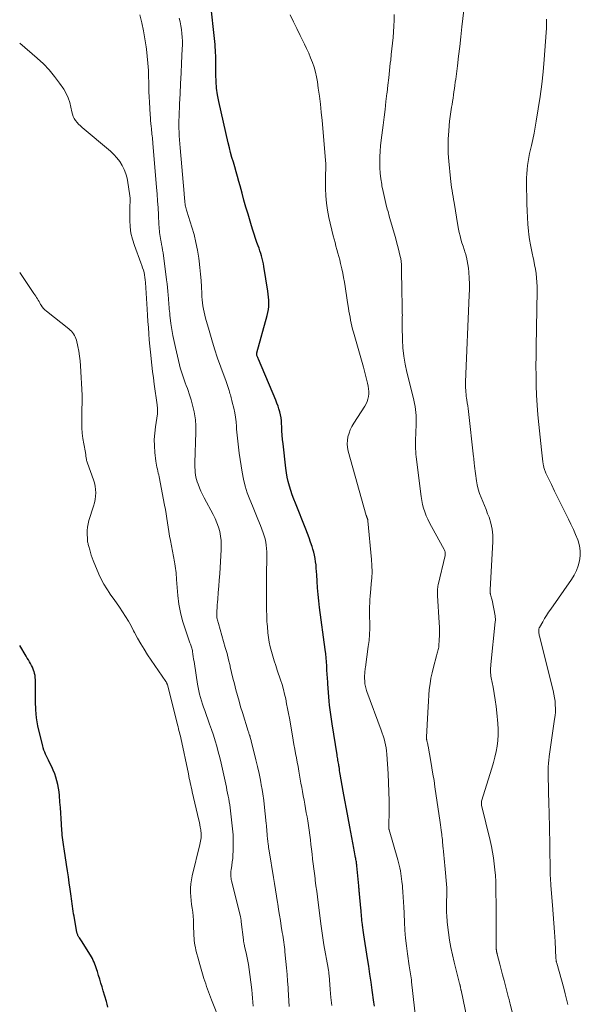
# Model space of a CAD drawing. Units: feet. Extents: x 1980000 to 1985031, y 585000 to 590000.
# Drawn here: x 1980000 to 1980116, y 586019 to 586224 of the extents above; entities that cross this region are included whole.
import ezdxf

# ---------------------------------------------------------------- set-up
doc = ezdxf.new("R2010")
doc.units = ezdxf.units.FT
doc.header["$LTSCALE"] = 100
doc.header["$MEASUREMENT"] = 0
doc.layers.add('CONTOUR INDEX', color=32, linetype='Continuous', lineweight=25)
doc.layers.add('CONTOUR INTERMEDIATE', color=40, linetype='Continuous', lineweight=15)

msp = doc.modelspace()

# ---------------------------------------------------------------- linework, layer by layer
at = {"layer": 'CONTOUR INDEX', "flags": 128}
for points, elevation in [([(1980073.64, 586018.92), (1980073.58, 586019.34), (1980073.52, 586019.76), (1980073.17, 586022.22), (1980072.94, 586023.87), (1980072.7, 586025.52), (1980072.45, 586027.17), (1980072.2, 586028.82), (1980071.45, 586033.72), (1980071.38, 586034.21), (1980071.3, 586034.71), (1980071.24, 586035.21), (1980071.17, 586035.71), (1980071.15, 586035.88), (1980071.1, 586036.3), (1980071.05, 586036.71), (1980071.01, 586037.13), (1980070.97, 586037.54), (1980070.93, 586037.96), (1980070.9, 586038.37), (1980070.86, 586038.79), (1980070.82, 586039.21), (1980070.54, 586042.21), (1980070.52, 586042.42), (1980070.5, 586042.63), (1980070.48, 586042.84), (1980070.46, 586043.05), (1980070.44, 586043.26), (1980070.42, 586043.47), (1980070.4, 586043.67), (1980070.38, 586043.88), (1980070, 586048.02), (1980069.97, 586048.24), (1980069.95, 586048.45), (1980069.92, 586048.67), (1980069.89, 586048.89), (1980069.85, 586049.1), (1980069.81, 586049.32), (1980069.77, 586049.53), (1980069.73, 586049.74), (1980069.65, 586050.11), (1980069.57, 586050.51), (1980069.49, 586050.91), (1980069.42, 586051.3), (1980069.34, 586051.7), (1980068.51, 586056.13), (1980068.17, 586057.98), (1980067.83, 586059.84), (1980067.49, 586061.7), (1980067.17, 586063.56), (1980066.55, 586067.06), (1980066.49, 586067.44), (1980066.42, 586067.82), (1980066.36, 586068.21), (1980066.3, 586068.59), (1980066.27, 586068.78), (1980066.22, 586069.07), (1980066.17, 586069.36), (1980066.13, 586069.65), (1980066.08, 586069.94), (1980066.03, 586070.23), (1980065.99, 586070.52), (1980065.94, 586070.81), (1980065.89, 586071.1), (1980064.86, 586077.5), (1980064.78, 586077.99), (1980064.71, 586078.48), (1980064.64, 586078.97), (1980064.57, 586079.46), (1980064.51, 586079.95), (1980064.45, 586080.44), (1980064.4, 586080.93), (1980064.34, 586081.42), (1980064.25, 586082.23), (1980064.16, 586083.12), (1980064.08, 586084.02), (1980064.02, 586084.92), (1980063.96, 586085.81), (1980063.94, 586086.14), (1980063.89, 586086.99), (1980063.84, 586087.84), (1980063.79, 586088.69), (1980063.75, 586089.54), (1980063.69, 586090.39), (1980063.63, 586091.23), (1980063.54, 586092.08), (1980063.44, 586092.92), (1980062.27, 586101.69), (1980062.1, 586103.05), (1980061.96, 586104.4), (1980061.85, 586105.76), (1980061.76, 586107.12), (1980061.68, 586108.49), (1980061.63, 586109.16), (1980061.58, 586109.84), (1980061.52, 586110.51), (1980061.44, 586111.19), (1980061.34, 586111.85), (1980061.22, 586112.52), (1980061.05, 586113.17), (1980060.87, 586113.82), (1980060.69, 586114.36), (1980060.39, 586115.27), (1980060.08, 586116.17), (1980059.74, 586117.07), (1980059.4, 586117.97), (1980057.25, 586123.31), (1980056.91, 586124.19), (1980056.59, 586125.09), (1980056.29, 586125.99), (1980056.01, 586126.9), (1980055.76, 586127.81), (1980055.55, 586128.74), (1980055.39, 586129.67), (1980055.26, 586130.61), (1980054.69, 586135.63), (1980054.59, 586136.54), (1980054.51, 586137.44), (1980054.45, 586138.35), (1980054.4, 586139.25), (1980054.38, 586139.79), (1980054.33, 586140.43), (1980054.26, 586141.05), (1980054.14, 586141.68), (1980054, 586142.29), (1980053.82, 586142.9), (1980053.63, 586143.51), (1980053.41, 586144.11), (1980053.18, 586144.7), (1980049.56, 586153.26), (1980049.5, 586153.41), (1980049.44, 586153.55), (1980049.38, 586153.7), (1980049.33, 586153.84), (1980049.26, 586154.02), (1980049.25, 586154.08), (1980049.23, 586154.14), (1980049.22, 586154.2), (1980049.21, 586154.26), (1980049.21, 586154.33), (1980049.21, 586154.39), (1980049.22, 586154.45), (1980049.23, 586154.52), (1980051.37, 586162.32), (1980051.51, 586162.94), (1980051.62, 586163.56), (1980051.69, 586164.19), (1980051.72, 586164.83), (1980051.71, 586165.46), (1980051.68, 586166.1), (1980051.61, 586166.73), (1980051.53, 586167.36), (1980050.69, 586172.51), (1980050.6, 586173.05), (1980050.48, 586173.6), (1980050.35, 586174.14), (1980050.2, 586174.68), (1980050.04, 586175.21), (1980049.87, 586175.74), (1980049.69, 586176.27), (1980049.5, 586176.79), (1980049.26, 586177.45), (1980048.95, 586178.3), (1980048.65, 586179.16), (1980048.38, 586180.02), (1980048.11, 586180.89), (1980047.4, 586183.35), (1980046.98, 586184.81), (1980046.56, 586186.28), (1980046.16, 586187.74), (1980045.76, 586189.21), (1980045.51, 586190.13), (1980045.23, 586191.14), (1980044.95, 586192.14), (1980044.66, 586193.14), (1980044.36, 586194.13), (1980044.07, 586195.13), (1980043.79, 586196.13), (1980043.54, 586197.14), (1980043.3, 586198.15), (1980041.36, 586206.72), (1980041.09, 586208.1), (1980040.89, 586209.49), (1980040.77, 586210.89), (1980040.72, 586212.29), (1980040.7, 586213.96), (1980040.7, 586214.54), (1980040.7, 586215.11), (1980040.69, 586215.69), (1980040.69, 586216.27), (1980040.68, 586216.84), (1980040.65, 586217.42), (1980040.61, 586217.99), (1980040.56, 586218.57), (1980039.53, 586228.03)], 880), ([(1980018.27, 586018.69), (1980018.15, 586019.29), (1980017.99, 586019.88), (1980017.34, 586022.11), (1980017.11, 586022.9), (1980016.87, 586023.7), (1980016.63, 586024.49), (1980016.39, 586025.28), (1980016.15, 586026.07), (1980016.03, 586026.47), (1980015.9, 586026.87), (1980015.76, 586027.26), (1980015.61, 586027.65), (1980015.45, 586028.04), (1980015.28, 586028.41), (1980015.08, 586028.78), (1980014.88, 586029.14), (1980012.98, 586032.23), (1980012.85, 586032.44), (1980012.71, 586032.65), (1980012.57, 586032.85), (1980012.43, 586033.05), (1980012.3, 586033.24), (1980012.23, 586033.35), (1980012.16, 586033.46), (1980012.1, 586033.58), (1980012.04, 586033.7), (1980012, 586033.83), (1980011.96, 586033.96), (1980011.92, 586034.08), (1980011.89, 586034.22), (1980011.28, 586037.58), (1980011.19, 586038.1), (1980011.1, 586038.62), (1980011.03, 586039.13), (1980010.95, 586039.65), (1980010.89, 586040.17), (1980010.82, 586040.69), (1980010.75, 586041.21), (1980010.68, 586041.72), (1980010.48, 586043.22), (1980010.3, 586044.49), (1980010.12, 586045.75), (1980009.93, 586047.02), (1980009.73, 586048.28), (1980009.21, 586051.53), (1980009.14, 586052), (1980009.07, 586052.48), (1980009.01, 586052.96), (1980008.95, 586053.44), (1980008.9, 586053.91), (1980008.85, 586054.39), (1980008.81, 586054.87), (1980008.77, 586055.35), (1980008.68, 586056.69), (1980008.6, 586057.83), (1980008.52, 586058.98), (1980008.44, 586060.12), (1980008.36, 586061.27), (1980008.26, 586062.66), (1980008.18, 586063.43), (1980008.07, 586064.19), (1980007.92, 586064.94), (1980007.74, 586065.7), (1980007.52, 586066.43), (1980007.27, 586067.16), (1980006.98, 586067.88), (1980006.66, 586068.58), (1980006.15, 586069.6), (1980005.95, 586070), (1980005.76, 586070.41), (1980005.57, 586070.82), (1980005.38, 586071.24), (1980005.2, 586071.66), (1980005.04, 586072.08), (1980004.9, 586072.51), (1980004.78, 586072.94), (1980004.15, 586075.4), (1980003.78, 586077.07), (1980003.5, 586078.76), (1980003.34, 586080.46), (1980003.27, 586082.17), (1980003.25, 586086.67), (1980003.23, 586087.12), (1980003.18, 586087.56), (1980003.09, 586087.99), (1980002.97, 586088.42), (1980002.96, 586088.45), (1980002.81, 586088.86), (1980002.65, 586089.26), (1980002.46, 586089.65), (1980002.25, 586090.03), (1980002.03, 586090.41), (1980001.8, 586090.79), (1980001.58, 586091.16), (1980001.36, 586091.54), (1980000, 586093.8)], 860)]:
    msp.add_lwpolyline(points, dxfattribs=dict(at, elevation=elevation))
at = {"layer": 'CONTOUR INTERMEDIATE', "flags": 128}
for points, elevation in [([(1980024.92, 586224.76), (1980025.33, 586223.1), (1980025.69, 586221.44), (1980025.99, 586219.76), (1980026.25, 586218.07), (1980026.31, 586217.63), (1980026.48, 586216.16), (1980026.62, 586214.68), (1980026.71, 586213.2), (1980026.76, 586211.72), (1980026.78, 586210.87), (1980026.81, 586209.81), (1980026.84, 586208.75), (1980026.89, 586207.69), (1980026.94, 586206.63), (1980027.1, 586203.99), (1980027.14, 586203.38), (1980027.18, 586202.77), (1980027.24, 586202.17), (1980027.3, 586201.56), (1980027.34, 586201.13), (1980027.38, 586200.74), (1980027.42, 586200.36), (1980027.46, 586199.97), (1980027.5, 586199.58), (1980027.54, 586199.19), (1980027.57, 586198.8), (1980027.61, 586198.41), (1980027.64, 586198.03), (1980028.41, 586188.98), (1980028.53, 586187.53), (1980028.63, 586186.09), (1980028.72, 586184.65), (1980028.81, 586183.2), (1980028.91, 586181.12), (1980028.94, 586180.71), (1980028.96, 586180.31), (1980029, 586179.91), (1980029.04, 586179.51), (1980029.09, 586179.1), (1980029.15, 586178.71), (1980029.22, 586178.31), (1980029.29, 586177.91), (1980029.36, 586177.58), (1980029.47, 586177.02), (1980029.57, 586176.46), (1980029.66, 586175.9), (1980029.75, 586175.33), (1980030.51, 586169.7), (1980030.61, 586168.91), (1980030.7, 586168.12), (1980030.77, 586167.34), (1980030.83, 586166.55), (1980030.88, 586165.84), (1980030.92, 586165.41), (1980030.95, 586164.97), (1980030.98, 586164.53), (1980031.01, 586164.09), (1980031.05, 586163.65), (1980031.09, 586163.21), (1980031.14, 586162.78), (1980031.19, 586162.34), (1980031.41, 586160.67), (1980031.59, 586159.41), (1980031.8, 586158.14), (1980032.05, 586156.89), (1980032.33, 586155.64), (1980033.17, 586152.09), (1980033.34, 586151.45), (1980033.51, 586150.82), (1980033.71, 586150.2), (1980033.93, 586149.58), (1980034.15, 586148.97), (1980034.38, 586148.35), (1980034.59, 586147.74), (1980034.81, 586147.12), (1980035.32, 586145.63), (1980035.58, 586144.81), (1980035.81, 586143.99), (1980036.01, 586143.15), (1980036.19, 586142.32), (1980036.35, 586141.47), (1980036.42, 586141.05), (1980036.48, 586140.63), (1980036.52, 586140.2), (1980036.56, 586139.78), (1980036.58, 586139.35), (1980036.59, 586138.93), (1980036.59, 586138.5), (1980036.58, 586138.08), (1980036.38, 586131.74), (1980036.37, 586131.24), (1980036.38, 586130.74), (1980036.4, 586130.23), (1980036.44, 586129.73), (1980036.5, 586129.23), (1980036.59, 586128.74), (1980036.72, 586128.26), (1980036.87, 586127.78), (1980037.05, 586127.27), (1980037.33, 586126.55), (1980037.63, 586125.84), (1980037.96, 586125.14), (1980038.31, 586124.45), (1980040.17, 586121), (1980040.59, 586120.14), (1980040.96, 586119.27), (1980041.27, 586118.37), (1980041.52, 586117.45), (1980041.7, 586116.51), (1980041.82, 586115.57), (1980041.86, 586114.63), (1980041.85, 586113.68), (1980041.61, 586109.97), (1980041.53, 586108.68), (1980041.43, 586107.38), (1980041.33, 586106.08), (1980041.22, 586104.79), (1980041.1, 586103.39), (1980041.05, 586102.79), (1980041.01, 586102.2), (1980040.98, 586101.6), (1980040.95, 586101), (1980040.92, 586100.32), (1980040.92, 586100.07), (1980040.93, 586099.81), (1980040.96, 586099.56), (1980041, 586099.31), (1980041.05, 586099.07), (1980041.11, 586098.82), (1980041.17, 586098.58), (1980041.24, 586098.33), (1980042.33, 586094.64), (1980042.69, 586093.37), (1980043.04, 586092.1), (1980043.36, 586090.83), (1980043.66, 586089.55), (1980043.7, 586089.38), (1980043.98, 586088.18), (1980044.27, 586086.99), (1980044.57, 586085.8), (1980044.87, 586084.61), (1980045.19, 586083.42), (1980045.53, 586082.24), (1980045.87, 586081.06), (1980046.23, 586079.89), (1980047.44, 586076.01), (1980047.5, 586075.85), (1980047.55, 586075.68), (1980047.6, 586075.52), (1980047.66, 586075.36), (1980047.74, 586075.14), (1980047.76, 586075.08), (1980047.77, 586075.03), (1980047.79, 586074.97), (1980047.81, 586074.92), (1980047.83, 586074.86), (1980047.84, 586074.81), (1980047.86, 586074.75), (1980047.87, 586074.69), (1980047.93, 586074.45), (1980047.97, 586074.27), (1980048.02, 586074.09), (1980048.06, 586073.92), (1980048.1, 586073.74), (1980049.03, 586070.04), (1980049.36, 586068.64), (1980049.68, 586067.24), (1980049.96, 586065.83), (1980050.23, 586064.41), (1980050.24, 586064.33), (1980050.47, 586062.95), (1980050.67, 586061.57), (1980050.84, 586060.18), (1980050.99, 586058.8), (1980051.18, 586056.79), (1980051.22, 586056.4), (1980051.25, 586056.01), (1980051.28, 586055.63), (1980051.31, 586055.24), (1980051.33, 586055.06), (1980051.35, 586054.76), (1980051.37, 586054.46), (1980051.4, 586054.15), (1980051.42, 586053.85), (1980051.45, 586053.55), (1980051.48, 586053.24), (1980051.52, 586052.94), (1980051.56, 586052.64), (1980051.57, 586052.55), (1980051.62, 586052.2), (1980051.67, 586051.86), (1980051.72, 586051.51), (1980051.78, 586051.17), (1980052.69, 586045.64), (1980052.9, 586044.34), (1980053.11, 586043.04), (1980053.32, 586041.73), (1980053.52, 586040.43), (1980053.56, 586040.16), (1980053.74, 586038.99), (1980053.92, 586037.82), (1980054.11, 586036.66), (1980054.3, 586035.49), (1980054.52, 586034.16), (1980054.6, 586033.66), (1980054.68, 586033.16), (1980054.75, 586032.66), (1980054.83, 586032.16), (1980054.89, 586031.66), (1980054.96, 586031.15), (1980055.01, 586030.65), (1980055.07, 586030.15), (1980055.26, 586028.2), (1980055.38, 586026.83), (1980055.5, 586025.47), (1980055.61, 586024.11), (1980055.71, 586022.75), (1980055.73, 586022.34), (1980055.81, 586021.18), (1980055.89, 586020.02), (1980055.96, 586018.85)], 872), ([(1980064.77, 586019.01), (1980064.59, 586020.68), (1980064.44, 586022.35), (1980064.22, 586025.34), (1980064.2, 586025.53), (1980064.19, 586025.71), (1980064.17, 586025.89), (1980064.15, 586026.07), (1980064.12, 586026.26), (1980064.1, 586026.44), (1980064.07, 586026.62), (1980064.04, 586026.8), (1980063.17, 586031.6), (1980063.08, 586032.09), (1980063, 586032.57), (1980062.92, 586033.06), (1980062.85, 586033.55), (1980062.78, 586034.03), (1980062.71, 586034.52), (1980062.64, 586035.01), (1980062.58, 586035.5), (1980061.97, 586040.4), (1980061.82, 586041.57), (1980061.67, 586042.74), (1980061.51, 586043.91), (1980061.36, 586045.08), (1980061.32, 586045.4), (1980061.18, 586046.41), (1980061.05, 586047.42), (1980060.93, 586048.43), (1980060.82, 586049.45), (1980060.81, 586049.5), (1980060.7, 586050.49), (1980060.58, 586051.47), (1980060.47, 586052.46), (1980060.35, 586053.44), (1980060.23, 586054.43), (1980060.09, 586055.41), (1980059.94, 586056.39), (1980059.79, 586057.37), (1980059.65, 586058.19), (1980059.5, 586059.07), (1980059.34, 586059.94), (1980059.19, 586060.82), (1980059.03, 586061.69), (1980058.87, 586062.57), (1980058.71, 586063.44), (1980058.55, 586064.31), (1980058.39, 586065.19), (1980057.95, 586067.71), (1980057.78, 586068.63), (1980057.62, 586069.54), (1980057.45, 586070.46), (1980057.28, 586071.38), (1980057.11, 586072.29), (1980056.94, 586073.21), (1980056.78, 586074.13), (1980056.62, 586075.04), (1980055.98, 586078.67), (1980055.8, 586079.68), (1980055.62, 586080.68), (1980055.42, 586081.69), (1980055.22, 586082.69), (1980054.99, 586083.69), (1980054.74, 586084.68), (1980054.46, 586085.66), (1980054.15, 586086.63), (1980053.46, 586088.68), (1980053.14, 586089.63), (1980052.84, 586090.59), (1980052.55, 586091.55), (1980052.28, 586092.51), (1980052.03, 586093.48), (1980051.82, 586094.46), (1980051.67, 586095.44), (1980051.54, 586096.44), (1980051.42, 586097.72), (1980051.37, 586098.24), (1980051.34, 586098.75), (1980051.31, 586099.27), (1980051.29, 586099.78), (1980051.28, 586100.3), (1980051.27, 586100.81), (1980051.26, 586101.33), (1980051.26, 586101.84), (1980051.24, 586103.42), (1980051.24, 586104.73), (1980051.24, 586106.04), (1980051.25, 586107.34), (1980051.26, 586108.65), (1980051.3, 586111.91), (1980051.3, 586112.58), (1980051.28, 586113.25), (1980051.23, 586113.92), (1980051.17, 586114.59), (1980051.07, 586115.25), (1980050.94, 586115.9), (1980050.75, 586116.54), (1980050.54, 586117.17), (1980049.98, 586118.67), (1980049.45, 586120.03), (1980048.91, 586121.4), (1980048.35, 586122.76), (1980047.78, 586124.11), (1980047.25, 586125.49), (1980046.8, 586126.88), (1980046.46, 586128.3), (1980046.18, 586129.75), (1980045.58, 586133.7), (1980045.41, 586134.94), (1980045.26, 586136.18), (1980045.14, 586137.43), (1980045.04, 586138.68), (1980045, 586139.25), (1980044.91, 586140.21), (1980044.8, 586141.17), (1980044.63, 586142.11), (1980044.44, 586143.06), (1980044.14, 586144.33), (1980044.07, 586144.63), (1980043.99, 586144.94), (1980043.91, 586145.24), (1980043.83, 586145.54), (1980043.74, 586145.84), (1980043.65, 586146.14), (1980043.56, 586146.44), (1980043.46, 586146.73), (1980043.39, 586146.95), (1980043.26, 586147.36), (1980043.12, 586147.77), (1980042.98, 586148.17), (1980042.84, 586148.57), (1980041.75, 586151.59), (1980041.09, 586153.47), (1980040.46, 586155.35), (1980039.88, 586157.25), (1980039.32, 586159.16), (1980038.59, 586161.74), (1980038.43, 586162.37), (1980038.28, 586163), (1980038.15, 586163.64), (1980038.04, 586164.28), (1980037.95, 586164.93), (1980037.88, 586165.57), (1980037.83, 586166.22), (1980037.79, 586166.87), (1980037.74, 586168.24), (1980037.66, 586169.58), (1980037.56, 586170.91), (1980037.43, 586172.24), (1980037.27, 586173.57), (1980037.18, 586174.21), (1980036.92, 586175.85), (1980036.6, 586177.48), (1980036.2, 586179.09), (1980035.74, 586180.68), (1980034.7, 586183.96), (1980034.63, 586184.21), (1980034.55, 586184.47), (1980034.49, 586184.73), (1980034.43, 586184.98), (1980034.38, 586185.24), (1980034.34, 586185.51), (1980034.31, 586185.77), (1980034.28, 586186.03), (1980034.26, 586186.21), (1980034.23, 586186.56), (1980034.2, 586186.92), (1980034.17, 586187.27), (1980034.14, 586187.62), (1980033.31, 586197.15), (1980033.24, 586197.96), (1980033.18, 586198.77), (1980033.14, 586199.58), (1980033.09, 586200.39), (1980033.07, 586201.2), (1980033.06, 586202.01), (1980033.07, 586202.82), (1980033.09, 586203.64), (1980033.2, 586206.25), (1980033.29, 586208.36), (1980033.39, 586210.48), (1980033.49, 586212.6), (1980033.59, 586214.71), (1980033.74, 586217.66), (1980033.77, 586218.46), (1980033.77, 586219.26), (1980033.73, 586220.07), (1980033.67, 586220.87), (1980033.57, 586221.67), (1980033.45, 586222.46), (1980033.29, 586223.25), (1980033.11, 586224.03)], 876), ([(1980082.33, 586015.45), (1980081.37, 586023.95), (1980081.32, 586024.37), (1980081.26, 586024.78), (1980081.2, 586025.2), (1980081.13, 586025.61), (1980081.06, 586026.03), (1980081, 586026.44), (1980080.93, 586026.86), (1980080.87, 586027.27), (1980080.51, 586029.74), (1980080.3, 586031.39), (1980080.12, 586033.04), (1980079.98, 586034.7), (1980079.88, 586036.36), (1980079.72, 586039.75), (1980079.69, 586040.26), (1980079.67, 586040.78), (1980079.64, 586041.3), (1980079.61, 586041.81), (1980079.57, 586042.33), (1980079.53, 586042.84), (1980079.49, 586043.36), (1980079.44, 586043.87), (1980079.35, 586044.76), (1980079.29, 586045.33), (1980079.21, 586045.9), (1980079.12, 586046.46), (1980079.03, 586047.03), (1980078.92, 586047.59), (1980078.8, 586048.15), (1980078.66, 586048.71), (1980078.5, 586049.26), (1980076.69, 586055.49), (1980076.67, 586055.56), (1980076.65, 586055.63), (1980076.64, 586055.7), (1980076.63, 586055.77), (1980076.62, 586055.85), (1980076.61, 586055.92), (1980076.61, 586055.99), (1980076.61, 586056.06), (1980076.67, 586059.66), (1980076.68, 586061.53), (1980076.66, 586063.4), (1980076.59, 586065.27), (1980076.49, 586067.14), (1980076.23, 586071.25), (1980076.17, 586071.89), (1980076.08, 586072.52), (1980075.97, 586073.15), (1980075.82, 586073.77), (1980075.65, 586074.39), (1980075.47, 586075), (1980075.27, 586075.61), (1980075.06, 586076.21), (1980072.09, 586084.2), (1980072, 586084.46), (1980071.91, 586084.72), (1980071.84, 586084.98), (1980071.77, 586085.25), (1980071.72, 586085.52), (1980071.68, 586085.79), (1980071.65, 586086.06), (1980071.63, 586086.33), (1980071.6, 586087.1), (1980071.6, 586087.37), (1980071.6, 586087.65), (1980071.62, 586087.92), (1980071.64, 586088.19), (1980071.67, 586088.46), (1980071.7, 586088.74), (1980071.74, 586089.01), (1980071.78, 586089.28), (1980072.37, 586093.58), (1980072.52, 586094.82), (1980072.62, 586096.08), (1980072.67, 586097.33), (1980072.67, 586098.59), (1980072.65, 586099.64), (1980072.64, 586100.37), (1980072.64, 586101.11), (1980072.65, 586101.85), (1980072.68, 586102.58), (1980072.71, 586103.32), (1980072.76, 586104.05), (1980072.82, 586104.79), (1980072.89, 586105.52), (1980073, 586106.58), (1980073.1, 586107.84), (1980073.15, 586109.11), (1980073.12, 586110.37), (1980073.04, 586111.64), (1980072.3, 586119.65), (1980072.29, 586119.75), (1980072.27, 586119.84), (1980072.25, 586119.93), (1980072.22, 586120.03), (1980072.19, 586120.12), (1980072.16, 586120.21), (1980072.12, 586120.3), (1980072.09, 586120.38), (1980072.08, 586120.4), (1980072.04, 586120.5), (1980072, 586120.6), (1980071.97, 586120.7), (1980071.94, 586120.8), (1980068.2, 586134.13), (1980068.06, 586134.88), (1980067.99, 586135.63), (1980068.03, 586136.37), (1980068.15, 586137.12), (1980068.37, 586137.86), (1980068.63, 586138.57), (1980068.97, 586139.26), (1980069.35, 586139.92), (1980071.66, 586143.49), (1980071.92, 586143.96), (1980072.14, 586144.44), (1980072.3, 586144.95), (1980072.42, 586145.48), (1980072.48, 586146.02), (1980072.49, 586146.55), (1980072.44, 586147.09), (1980072.35, 586147.62), (1980072.21, 586148.24), (1980072.01, 586149.09), (1980071.8, 586149.93), (1980071.58, 586150.76), (1980071.35, 586151.6), (1980069.29, 586158.87), (1980069.12, 586159.48), (1980068.97, 586160.09), (1980068.83, 586160.71), (1980068.7, 586161.33), (1980068.58, 586161.96), (1980068.47, 586162.58), (1980068.36, 586163.21), (1980068.27, 586163.83), (1980068.15, 586164.59), (1980068.01, 586165.52), (1980067.87, 586166.45), (1980067.72, 586167.38), (1980067.57, 586168.31), (1980067.41, 586169.24), (1980067.24, 586170.16), (1980067.06, 586171.09), (1980066.86, 586172.01), (1980066.61, 586173.12), (1980066.44, 586173.85), (1980066.26, 586174.57), (1980066.07, 586175.28), (1980065.86, 586176), (1980065.66, 586176.71), (1980065.46, 586177.43), (1980065.27, 586178.14), (1980065.1, 586178.87), (1980064.2, 586182.68), (1980063.9, 586184.16), (1980063.67, 586185.64), (1980063.54, 586187.13), (1980063.48, 586188.64), (1980063.46, 586190.95), (1980063.47, 586191.3), (1980063.47, 586191.65), (1980063.49, 586192), (1980063.52, 586192.35), (1980063.53, 586192.53), (1980063.55, 586192.79), (1980063.56, 586193.04), (1980063.56, 586193.29), (1980063.55, 586193.55), (1980063.53, 586193.8), (1980063.52, 586194.06), (1980063.5, 586194.31), (1980063.48, 586194.56), (1980062.76, 586202.8), (1980062.6, 586204.49), (1980062.42, 586206.17), (1980062.22, 586207.85), (1980061.99, 586209.53), (1980061.81, 586210.81), (1980061.63, 586211.84), (1980061.41, 586212.86), (1980061.12, 586213.86), (1980060.78, 586214.84), (1980060.4, 586215.82), (1980060, 586216.78), (1980059.57, 586217.73), (1980059.11, 586218.67), (1980058.22, 586220.44), (1980057.52, 586221.87), (1980056.83, 586223.3), (1980056.15, 586224.75)], 884), ([(1980092.87, 586016.21), (1980091.63, 586022.21), (1980091.61, 586022.31), (1980091.59, 586022.42), (1980091.57, 586022.52), (1980091.54, 586022.63), (1980091.52, 586022.72), (1980091.51, 586022.78), (1980091.5, 586022.84), (1980091.49, 586022.89), (1980091.48, 586022.95), (1980091.46, 586023.01), (1980091.45, 586023.06), (1980091.44, 586023.12), (1980091.42, 586023.18), (1980091.41, 586023.23), (1980091.39, 586023.32), (1980091.36, 586023.4), (1980091.34, 586023.49), (1980091.32, 586023.57), (1980090.2, 586028), (1980089.84, 586029.53), (1980089.52, 586031.07), (1980089.26, 586032.62), (1980089.03, 586034.17), (1980088.76, 586036.37), (1980088.71, 586036.84), (1980088.67, 586037.3), (1980088.65, 586037.76), (1980088.63, 586038.23), (1980088.62, 586039.28), (1980088.61, 586039.85), (1980088.61, 586040.42), (1980088.62, 586041), (1980088.64, 586041.57), (1980088.66, 586042.46), (1980088.67, 586042.59), (1980088.67, 586042.72), (1980088.67, 586042.85), (1980088.66, 586042.98), (1980088.66, 586043.11), (1980088.65, 586043.24), (1980088.65, 586043.37), (1980088.64, 586043.5), (1980088.23, 586048.08), (1980088.17, 586048.8), (1980088.1, 586049.53), (1980088.03, 586050.26), (1980087.97, 586050.99), (1980087.9, 586051.72), (1980087.86, 586052.08), (1980087.83, 586052.44), (1980087.8, 586052.8), (1980087.77, 586053.16), (1980087.74, 586053.52), (1980087.7, 586053.88), (1980087.67, 586054.24), (1980087.63, 586054.6), (1980087.59, 586054.94), (1980087.53, 586055.47), (1980087.46, 586056), (1980087.39, 586056.52), (1980087.31, 586057.05), (1980086.21, 586064.46), (1980086.01, 586065.77), (1980085.8, 586067.09), (1980085.58, 586068.4), (1980085.36, 586069.71), (1980084.8, 586072.85), (1980084.76, 586073.07), (1980084.71, 586073.3), (1980084.66, 586073.53), (1980084.61, 586073.75), (1980084.54, 586074.01), (1980084.52, 586074.11), (1980084.5, 586074.2), (1980084.48, 586074.3), (1980084.46, 586074.39), (1980084.44, 586074.49), (1980084.44, 586074.59), (1980084.43, 586074.68), (1980084.43, 586074.78), (1980084.7, 586079.88), (1980084.77, 586081.06), (1980084.85, 586082.25), (1980084.94, 586083.44), (1980085.04, 586084.63), (1980085.18, 586085.81), (1980085.36, 586086.98), (1980085.61, 586088.14), (1980085.89, 586089.29), (1980086.55, 586091.66), (1980086.62, 586091.91), (1980086.69, 586092.17), (1980086.76, 586092.42), (1980086.84, 586092.68), (1980086.9, 586092.93), (1980086.95, 586093.19), (1980086.99, 586093.45), (1980087.01, 586093.71), (1980087.09, 586094.95), (1980087.12, 586095.84), (1980087.14, 586096.72), (1980087.12, 586097.6), (1980087.08, 586098.49), (1980086.73, 586104.14), (1980086.72, 586104.42), (1980086.71, 586104.7), (1980086.72, 586104.98), (1980086.73, 586105.27), (1980086.75, 586105.55), (1980086.78, 586105.83), (1980086.83, 586106.11), (1980086.88, 586106.39), (1980088.31, 586112.46), (1980088.34, 586112.62), (1980088.36, 586112.77), (1980088.35, 586112.93), (1980088.34, 586113.09), (1980088.31, 586113.25), (1980088.27, 586113.4), (1980088.21, 586113.55), (1980088.14, 586113.69), (1980085.46, 586118.51), (1980085.08, 586119.25), (1980084.72, 586119.99), (1980084.4, 586120.74), (1980084.1, 586121.51), (1980083.85, 586122.3), (1980083.63, 586123.09), (1980083.47, 586123.89), (1980083.34, 586124.71), (1980082.32, 586132.98), (1980082.27, 586133.54), (1980082.22, 586134.09), (1980082.19, 586134.65), (1980082.18, 586135.21), (1980082.18, 586135.77), (1980082.18, 586136.33), (1980082.2, 586136.89), (1980082.21, 586137.45), (1980082.32, 586140.22), (1980082.33, 586140.87), (1980082.31, 586141.51), (1980082.26, 586142.15), (1980082.18, 586142.79), (1980082.07, 586143.43), (1980081.95, 586144.06), (1980081.82, 586144.69), (1980081.67, 586145.32), (1980080.38, 586150.57), (1980080.02, 586152.22), (1980079.74, 586153.88), (1980079.57, 586155.56), (1980079.47, 586157.24), (1980079.39, 586159.93), (1980079.38, 586160.28), (1980079.38, 586160.63), (1980079.39, 586160.98), (1980079.41, 586161.33), (1980079.42, 586161.68), (1980079.43, 586162.04), (1980079.44, 586162.39), (1980079.43, 586162.74), (1980079.42, 586163.47), (1980079.41, 586164.18), (1980079.39, 586164.9), (1980079.38, 586165.62), (1980079.36, 586166.33), (1980079.23, 586172.92), (1980079.23, 586173.13), (1980079.22, 586173.34), (1980079.2, 586173.54), (1980079.17, 586173.75), (1980079.14, 586173.96), (1980079.11, 586174.16), (1980079.07, 586174.36), (1980079.02, 586174.56), (1980078.57, 586176.34), (1980078.32, 586177.29), (1980078.07, 586178.23), (1980077.81, 586179.17), (1980077.54, 586180.12), (1980077.27, 586181.05), (1980077, 586181.99), (1980076.73, 586182.94), (1980076.47, 586183.88), (1980076.32, 586184.39), (1980076.01, 586185.59), (1980075.71, 586186.8), (1980075.45, 586188.02), (1980075.21, 586189.24), (1980075.15, 586189.59), (1980074.98, 586190.71), (1980074.84, 586191.85), (1980074.77, 586192.98), (1980074.75, 586194.12), (1980074.77, 586195.27), (1980074.82, 586196.41), (1980074.92, 586197.54), (1980075.04, 586198.68), (1980075.45, 586201.83), (1980075.65, 586203.47), (1980075.85, 586205.1), (1980076.04, 586206.74), (1980076.23, 586208.38), (1980076.26, 586208.64), (1980076.43, 586210.15), (1980076.6, 586211.65), (1980076.77, 586213.16), (1980076.94, 586214.67), (1980077.02, 586215.31), (1980077.15, 586216.5), (1980077.28, 586217.68), (1980077.4, 586218.86), (1980077.52, 586220.04), (1980077.61, 586221.23), (1980077.68, 586222.41), (1980077.72, 586223.6), (1980077.73, 586224.79)], 888), ([(1980103.65, 586012.07), (1980101.81, 586019.37), (1980101.77, 586019.53), (1980101.73, 586019.68), (1980101.7, 586019.84), (1980101.66, 586019.99), (1980101.62, 586020.15), (1980101.58, 586020.3), (1980101.54, 586020.46), (1980101.5, 586020.61), (1980100.85, 586023.11), (1980100.55, 586024.24), (1980100.26, 586025.37), (1980099.96, 586026.5), (1980099.66, 586027.64), (1980099.13, 586029.7), (1980099.1, 586029.8), (1980099.08, 586029.9), (1980099.05, 586030), (1980099.03, 586030.1), (1980099.02, 586030.12), (1980099.01, 586030.21), (1980098.99, 586030.3), (1980098.98, 586030.39), (1980098.97, 586030.47), (1980098.96, 586030.56), (1980098.95, 586030.65), (1980098.95, 586030.74), (1980098.94, 586030.83), (1980098.91, 586036.44), (1980098.91, 586036.77), (1980098.91, 586037.11), (1980098.91, 586037.44), (1980098.91, 586037.78), (1980098.92, 586038.11), (1980098.92, 586038.44), (1980098.91, 586038.78), (1980098.91, 586039.11), (1980098.85, 586043.56), (1980098.82, 586044.78), (1980098.75, 586046.01), (1980098.65, 586047.23), (1980098.52, 586048.45), (1980098.36, 586049.67), (1980098.16, 586050.88), (1980097.92, 586052.08), (1980097.66, 586053.28), (1980095.9, 586060.66), (1980095.88, 586060.76), (1980095.86, 586060.86), (1980095.85, 586060.97), (1980095.84, 586061.07), (1980095.84, 586061.17), (1980095.84, 586061.27), (1980095.86, 586061.37), (1980095.89, 586061.47), (1980098.03, 586068.33), (1980098.35, 586069.46), (1980098.64, 586070.6), (1980098.89, 586071.74), (1980099.1, 586072.9), (1980099.24, 586074.06), (1980099.32, 586075.23), (1980099.31, 586076.39), (1980099.25, 586077.56), (1980099.05, 586079.8), (1980098.9, 586081.14), (1980098.73, 586082.48), (1980098.52, 586083.8), (1980098.28, 586085.13), (1980097.89, 586087.1), (1980097.83, 586087.44), (1980097.79, 586087.77), (1980097.76, 586088.11), (1980097.75, 586088.46), (1980097.75, 586088.8), (1980097.76, 586089.14), (1980097.78, 586089.48), (1980097.81, 586089.82), (1980098.73, 586098.69), (1980098.75, 586099.01), (1980098.75, 586099.33), (1980098.72, 586099.65), (1980098.68, 586099.97), (1980098.06, 586103.2), (1980098.02, 586103.42), (1980097.97, 586103.64), (1980097.91, 586103.86), (1980097.84, 586104.07), (1980097.74, 586104.4), (1980097.73, 586104.45), (1980097.71, 586104.5), (1980097.7, 586104.55), (1980097.69, 586104.6), (1980097.69, 586104.65), (1980097.68, 586104.7), (1980097.68, 586104.75), (1980097.67, 586104.8), (1980097.67, 586104.91), (1980097.67, 586105.02), (1980097.67, 586105.12), (1980097.68, 586105.23), (1980097.68, 586105.34), (1980098.21, 586115.38), (1980098.2, 586116.67), (1980098.08, 586117.94), (1980097.81, 586119.18), (1980097.43, 586120.41), (1980097.15, 586121.14), (1980096.83, 586121.99), (1980096.49, 586122.84), (1980096.14, 586123.68), (1980095.79, 586124.52), (1980095.46, 586125.37), (1980095.18, 586126.23), (1980094.98, 586127.11), (1980094.82, 586128), (1980094.42, 586130.99), (1980094.39, 586131.23), (1980094.36, 586131.48), (1980094.34, 586131.72), (1980094.32, 586131.97), (1980094.31, 586132.21), (1980094.28, 586132.46), (1980094.26, 586132.7), (1980094.23, 586132.95), (1980093.15, 586142.37), (1980093.07, 586142.97), (1980093, 586143.57), (1980092.91, 586144.17), (1980092.83, 586144.77), (1980092.77, 586145.11), (1980092.71, 586145.54), (1980092.66, 586145.97), (1980092.62, 586146.4), (1980092.59, 586146.83), (1980092.56, 586147.26), (1980092.55, 586147.69), (1980092.55, 586148.12), (1980092.57, 586148.55), (1980093.33, 586166.5), (1980093.35, 586167.7), (1980093.35, 586168.9), (1980093.3, 586170.09), (1980093.22, 586171.29), (1980093.14, 586172.1), (1980093.05, 586172.88), (1980092.92, 586173.67), (1980092.73, 586174.44), (1980092.52, 586175.2), (1980092.48, 586175.32), (1980092.26, 586176.02), (1980092.04, 586176.72), (1980091.82, 586177.42), (1980091.61, 586178.13), (1980091.42, 586178.83), (1980091.24, 586179.54), (1980091.09, 586180.26), (1980090.96, 586180.98), (1980090.18, 586185.75), (1980090.07, 586186.37), (1980089.97, 586187), (1980089.87, 586187.62), (1980089.76, 586188.24), (1980089.66, 586188.86), (1980089.57, 586189.48), (1980089.5, 586190.1), (1980089.43, 586190.73), (1980089.07, 586194.38), (1980088.97, 586195.92), (1980088.92, 586197.47), (1980088.96, 586199.01), (1980089.06, 586200.56), (1980089.17, 586201.74), (1980089.26, 586202.69), (1980089.38, 586203.64), (1980089.51, 586204.59), (1980089.66, 586205.54), (1980089.75, 586206.11), (1980089.86, 586206.77), (1980089.96, 586207.43), (1980090.06, 586208.09), (1980090.16, 586208.76), (1980090.24, 586209.42), (1980090.33, 586210.09), (1980090.42, 586210.75), (1980090.51, 586211.41), (1980090.86, 586214.13), (1980091.11, 586216.15), (1980091.35, 586218.17), (1980091.58, 586220.2), (1980091.8, 586222.22), (1980092.17, 586225.72)], 892), ([(1980113.8, 586019.25), (1980113.55, 586020.37), (1980113.26, 586021.49), (1980112.96, 586022.6), (1980111.48, 586027.82), (1980111.45, 586027.95), (1980111.42, 586028.08), (1980111.39, 586028.2), (1980111.37, 586028.33), (1980111.35, 586028.46), (1980111.34, 586028.59), (1980111.32, 586028.72), (1980111.32, 586028.85), (1980111.14, 586032.35), (1980111.03, 586034.23), (1980110.91, 586036.1), (1980110.78, 586037.98), (1980110.63, 586039.86), (1980110.29, 586043.93), (1980110.25, 586044.45), (1980110.21, 586044.97), (1980110.18, 586045.49), (1980110.15, 586046.01), (1980110.13, 586046.54), (1980110.11, 586047.06), (1980110.1, 586047.58), (1980110.1, 586048.1), (1980110.1, 586048.99), (1980110.09, 586049.95), (1980110.08, 586050.92), (1980110.07, 586051.88), (1980110.05, 586052.85), (1980109.99, 586055.52), (1980109.96, 586056.8), (1980109.93, 586058.08), (1980109.89, 586059.36), (1980109.86, 586060.64), (1980109.69, 586066.87), (1980109.68, 586067.46), (1980109.69, 586068.06), (1980109.73, 586068.65), (1980109.77, 586069.24), (1980109.86, 586070.11), (1980109.88, 586070.27), (1980109.89, 586070.42), (1980109.91, 586070.58), (1980109.93, 586070.73), (1980111.06, 586078.48), (1980111.14, 586079.22), (1980111.2, 586079.97), (1980111.21, 586080.71), (1980111.19, 586081.46), (1980111.13, 586082.21), (1980111.04, 586082.95), (1980110.91, 586083.69), (1980110.75, 586084.42), (1980107.91, 586095.75), (1980107.86, 586095.95), (1980107.82, 586096.15), (1980107.79, 586096.36), (1980107.77, 586096.57), (1980107.75, 586096.79), (1980107.74, 586096.89), (1980107.74, 586096.98), (1980107.75, 586097.08), (1980107.76, 586097.17), (1980107.79, 586097.26), (1980107.81, 586097.35), (1980107.85, 586097.43), (1980107.89, 586097.52), (1980108.57, 586098.71), (1980108.97, 586099.38), (1980109.38, 586100.04), (1980109.8, 586100.69), (1980110.24, 586101.34), (1980114.53, 586107.49), (1980115.09, 586108.4), (1980115.58, 586109.35), (1980115.94, 586110.34), (1980116.24, 586111.37), (1980116.37, 586112.42), (1980116.38, 586113.46), (1980116.21, 586114.48), (1980115.92, 586115.5), (1980115.85, 586115.7), (1980115.4, 586116.8), (1980114.94, 586117.89), (1980114.45, 586118.96), (1980113.93, 586120.03), (1980113.09, 586121.7), (1980112.4, 586123.07), (1980111.72, 586124.44), (1980111.05, 586125.82), (1980110.38, 586127.2), (1980109.22, 586129.59), (1980109.13, 586129.77), (1980109.06, 586129.96), (1980108.99, 586130.14), (1980108.92, 586130.33), (1980108.87, 586130.53), (1980108.82, 586130.72), (1980108.78, 586130.91), (1980108.75, 586131.11), (1980108.63, 586131.94), (1980108.55, 586132.55), (1980108.47, 586133.17), (1980108.4, 586133.78), (1980108.33, 586134.39), (1980107.77, 586139.67), (1980107.58, 586141.69), (1980107.42, 586143.71), (1980107.31, 586145.73), (1980107.24, 586147.76), (1980107.2, 586149.79), (1980107.18, 586151.82), (1980107.19, 586153.85), (1980107.21, 586155.88), (1980107.42, 586167.4), (1980107.42, 586168.32), (1980107.38, 586169.23), (1980107.31, 586170.14), (1980107.2, 586171.04), (1980107.06, 586171.95), (1980106.9, 586172.84), (1980106.73, 586173.74), (1980106.53, 586174.63), (1980106.46, 586174.92), (1980106.24, 586175.96), (1980106.04, 586177.01), (1980105.87, 586178.06), (1980105.73, 586179.11), (1980105.64, 586179.82), (1980105.5, 586181.24), (1980105.39, 586182.65), (1980105.32, 586184.07), (1980105.28, 586185.49), (1980105.24, 586190.07), (1980105.24, 586190.91), (1980105.27, 586191.75), (1980105.34, 586192.59), (1980105.42, 586193.43), (1980105.54, 586194.27), (1980105.67, 586195.1), (1980105.83, 586195.93), (1980106.01, 586196.75), (1980106.22, 586197.62), (1980106.5, 586198.88), (1980106.77, 586200.15), (1980107.01, 586201.42), (1980107.23, 586202.69), (1980107.65, 586205.24), (1980108.04, 586207.79), (1980108.39, 586210.35), (1980108.66, 586212.92), (1980108.89, 586215.49), (1980109.31, 586221.05), (1980109.37, 586221.98), (1980109.39, 586222.92), (1980109.38, 586223.85)], 896), ([(1980000, 586218.83), (1980003.62, 586215.75), (1980004.92, 586214.55), (1980006.14, 586213.29), (1980007.25, 586211.94), (1980008.29, 586210.52), (1980009.13, 586209.27), (1980009.63, 586208.4), (1980010.07, 586207.51), (1980010.39, 586206.56), (1980010.63, 586205.59), (1980010.82, 586204.57), (1980010.95, 586204.09), (1980011.11, 586203.64), (1980011.34, 586203.2), (1980011.6, 586202.79), (1980011.91, 586202.4), (1980012.24, 586202.03), (1980012.59, 586201.68), (1980012.96, 586201.35), (1980018.86, 586196.4), (1980019.56, 586195.75), (1980020.2, 586195.05), (1980020.76, 586194.29), (1980021.27, 586193.48), (1980021.68, 586192.62), (1980022.03, 586191.74), (1980022.29, 586190.83), (1980022.48, 586189.9), (1980022.81, 586187.63), (1980022.87, 586187.15), (1980022.9, 586186.68), (1980022.91, 586186.21), (1980022.9, 586185.73), (1980022.88, 586185.26), (1980022.86, 586184.78), (1980022.85, 586184.31), (1980022.85, 586183.83), (1980022.84, 586182.08), (1980022.91, 586180.74), (1980023.08, 586179.42), (1980023.39, 586178.12), (1980023.8, 586176.85), (1980025.18, 586173.22), (1980025.36, 586172.72), (1980025.52, 586172.23), (1980025.67, 586171.73), (1980025.81, 586171.23), (1980025.92, 586170.72), (1980026.01, 586170.21), (1980026.08, 586169.69), (1980026.13, 586169.17), (1980026.46, 586163.64), (1980026.54, 586162.36), (1980026.62, 586161.08), (1980026.71, 586159.8), (1980026.8, 586158.51), (1980026.9, 586157.23), (1980027.01, 586155.95), (1980027.13, 586154.68), (1980027.27, 586153.4), (1980027.28, 586153.32), (1980027.43, 586152), (1980027.59, 586150.68), (1980027.76, 586149.37), (1980027.94, 586148.06), (1980028.53, 586143.78), (1980028.56, 586143.51), (1980028.59, 586143.24), (1980028.61, 586142.96), (1980028.62, 586142.69), (1980028.64, 586142.18), (1980028.64, 586142.16), (1980028.64, 586142.15), (1980028.63, 586142.13), (1980028.63, 586142.12), (1980028.63, 586142.05), (1980028.63, 586142.03), (1980028.63, 586142.02), (1980028.62, 586142), (1980028.62, 586141.98), (1980028.62, 586141.92), (1980028.61, 586141.91), (1980028.61, 586141.89), (1980028.61, 586141.88), (1980028.61, 586141.86), (1980028.19, 586139.2), (1980028.03, 586137.87), (1980027.95, 586136.54), (1980027.98, 586135.21), (1980028.07, 586133.88), (1980028.28, 586132.03), (1980028.34, 586131.62), (1980028.4, 586131.21), (1980028.49, 586130.8), (1980028.58, 586130.4), (1980028.68, 586130), (1980028.78, 586129.59), (1980028.87, 586129.19), (1980028.95, 586128.78), (1980030.07, 586122.94), (1980030.24, 586122.02), (1980030.4, 586121.1), (1980030.54, 586120.18), (1980030.67, 586119.26), (1980030.81, 586118.34), (1980030.95, 586117.42), (1980031.11, 586116.5), (1980031.29, 586115.59), (1980032.16, 586111.16), (1980032.24, 586110.71), (1980032.31, 586110.25), (1980032.37, 586109.79), (1980032.41, 586109.33), (1980032.45, 586108.87), (1980032.49, 586108.41), (1980032.53, 586107.95), (1980032.57, 586107.49), (1980032.84, 586104.17), (1980033.06, 586102.4), (1980033.36, 586100.65), (1980033.8, 586098.93), (1980034.32, 586097.23), (1980035.35, 586094.31), (1980035.43, 586094.09), (1980035.51, 586093.86), (1980035.58, 586093.64), (1980035.66, 586093.42), (1980035.73, 586093.2), (1980035.79, 586092.97), (1980035.84, 586092.75), (1980035.88, 586092.52), (1980035.96, 586091.98), (1980036.04, 586091.47), (1980036.11, 586090.97), (1980036.19, 586090.47), (1980036.27, 586089.97), (1980036.93, 586085.76), (1980037.05, 586085.06), (1980037.19, 586084.36), (1980037.36, 586083.67), (1980037.53, 586082.99), (1980037.73, 586082.31), (1980037.94, 586081.63), (1980038.17, 586080.96), (1980038.4, 586080.29), (1980039.43, 586077.48), (1980039.83, 586076.33), (1980040.22, 586075.18), (1980040.57, 586074.02), (1980040.91, 586072.86), (1980041.22, 586071.68), (1980041.52, 586070.51), (1980041.81, 586069.33), (1980042.07, 586068.14), (1980042.76, 586065), (1980042.9, 586064.38), (1980043.03, 586063.77), (1980043.15, 586063.15), (1980043.28, 586062.53), (1980043.39, 586061.92), (1980043.5, 586061.3), (1980043.6, 586060.68), (1980043.68, 586060.06), (1980044.07, 586056.94), (1980044.2, 586055.72), (1980044.29, 586054.5), (1980044.33, 586053.27), (1980044.33, 586052.04), (1980044.31, 586051.09), (1980044.28, 586050.34), (1980044.22, 586049.59), (1980044.14, 586048.85), (1980044.04, 586048.1), (1980043.9, 586047.17), (1980043.86, 586046.9), (1980043.84, 586046.62), (1980043.83, 586046.34), (1980043.83, 586046.06), (1980043.84, 586045.78), (1980043.87, 586045.5), (1980043.92, 586045.23), (1980043.98, 586044.95), (1980045.83, 586037.48), (1980045.86, 586037.35), (1980045.89, 586037.22), (1980045.92, 586037.09), (1980045.94, 586036.95), (1980045.96, 586036.82), (1980045.98, 586036.69), (1980046, 586036.55), (1980046.01, 586036.42), (1980046.43, 586032.66), (1980046.45, 586032.49), (1980046.47, 586032.33), (1980046.5, 586032.16), (1980046.53, 586032), (1980046.57, 586031.84), (1980046.6, 586031.68), (1980046.64, 586031.52), (1980046.68, 586031.35), (1980047.08, 586029.62), (1980047.3, 586028.6), (1980047.5, 586027.56), (1980047.66, 586026.52), (1980047.8, 586025.48), (1980048.19, 586022.28), (1980048.28, 586021.43), (1980048.36, 586020.59), (1980048.43, 586019.75), (1980048.48, 586018.9)], 868), ([(1980041.69, 586015.53), (1980039.84, 586020.21), (1980039.63, 586020.76), (1980039.42, 586021.31), (1980039.21, 586021.86), (1980039, 586022.41), (1980038.8, 586022.97), (1980038.61, 586023.53), (1980038.43, 586024.09), (1980038.26, 586024.65), (1980037.39, 586027.56), (1980037.17, 586028.3), (1980036.97, 586029.04), (1980036.78, 586029.79), (1980036.6, 586030.55), (1980036.47, 586031.11), (1980036.38, 586031.58), (1980036.3, 586032.06), (1980036.24, 586032.54), (1980036.19, 586033.02), (1980036.16, 586033.51), (1980036.14, 586033.99), (1980036.12, 586034.48), (1980036.11, 586034.96), (1980036.1, 586035.95), (1980036.07, 586036.77), (1980036.02, 586037.59), (1980035.93, 586038.4), (1980035.81, 586039.21), (1980035.69, 586040.02), (1980035.59, 586040.84), (1980035.52, 586041.66), (1980035.48, 586042.47), (1980035.48, 586042.57), (1980035.48, 586043.43), (1980035.54, 586044.29), (1980035.66, 586045.14), (1980035.83, 586045.99), (1980037.42, 586052.44), (1980037.49, 586052.79), (1980037.56, 586053.14), (1980037.61, 586053.49), (1980037.65, 586053.84), (1980037.68, 586054.19), (1980037.68, 586054.54), (1980037.66, 586054.89), (1980037.62, 586055.24), (1980037.57, 586055.54), (1980037.49, 586056.04), (1980037.4, 586056.53), (1980037.3, 586057.03), (1980037.19, 586057.52), (1980035.83, 586063.42), (1980035.72, 586063.88), (1980035.62, 586064.34), (1980035.52, 586064.81), (1980035.41, 586065.27), (1980035.31, 586065.73), (1980035.21, 586066.19), (1980035.11, 586066.65), (1980035.02, 586067.12), (1980033.44, 586074.58), (1980033.35, 586074.97), (1980033.26, 586075.35), (1980033.17, 586075.74), (1980033.07, 586076.13), (1980032.98, 586076.51), (1980032.88, 586076.9), (1980032.78, 586077.28), (1980032.68, 586077.67), (1980030.65, 586085.6), (1980030.63, 586085.7), (1980030.6, 586085.79), (1980030.56, 586085.88), (1980030.52, 586085.98), (1980030.48, 586086.06), (1980030.44, 586086.15), (1980030.39, 586086.24), (1980030.34, 586086.32), (1980026.56, 586091.88), (1980025.83, 586093), (1980025.12, 586094.14), (1980024.47, 586095.3), (1980023.84, 586096.48), (1980023.66, 586096.83), (1980023.13, 586097.84), (1980022.57, 586098.84), (1980021.98, 586099.81), (1980021.36, 586100.78), (1980020.72, 586101.72), (1980020.08, 586102.66), (1980019.41, 586103.59), (1980018.74, 586104.52), (1980018.71, 586104.56), (1980018.06, 586105.52), (1980017.45, 586106.51), (1980016.92, 586107.54), (1980016.44, 586108.6), (1980015.27, 586111.45), (1980015.06, 586111.99), (1980014.87, 586112.53), (1980014.69, 586113.07), (1980014.53, 586113.62), (1980014.33, 586114.34), (1980014.28, 586114.53), (1980014.23, 586114.73), (1980014.19, 586114.93), (1980014.15, 586115.12), (1980014.11, 586115.32), (1980014.09, 586115.52), (1980014.07, 586115.72), (1980014.05, 586115.92), (1980014, 586116.95), (1980014, 586117.66), (1980014.05, 586118.36), (1980014.18, 586119.05), (1980014.36, 586119.73), (1980015.34, 586122.73), (1980015.52, 586123.41), (1980015.67, 586124.09), (1980015.75, 586124.78), (1980015.79, 586125.48), (1980015.77, 586126.17), (1980015.69, 586126.86), (1980015.53, 586127.54), (1980015.33, 586128.2), (1980014.07, 586131.65), (1980014.01, 586131.84), (1980013.95, 586132.03), (1980013.9, 586132.23), (1980013.85, 586132.43), (1980013.84, 586132.49), (1980013.81, 586132.66), (1980013.78, 586132.83), (1980013.76, 586133), (1980013.74, 586133.18), (1980013.72, 586133.35), (1980013.7, 586133.52), (1980013.67, 586133.69), (1980013.64, 586133.86), (1980013.29, 586135.68), (1980013.11, 586136.77), (1980012.98, 586137.86), (1980012.91, 586138.95), (1980012.89, 586140.05), (1980012.9, 586142.49), (1980012.91, 586142.9), (1980012.92, 586143.31), (1980012.94, 586143.72), (1980012.96, 586144.12), (1980012.98, 586144.53), (1980012.99, 586144.94), (1980012.98, 586145.35), (1980012.97, 586145.76), (1980012.61, 586151.87), (1980012.53, 586152.89), (1980012.41, 586153.89), (1980012.25, 586154.9), (1980012.05, 586155.89), (1980011.77, 586157.17), (1980011.67, 586157.52), (1980011.54, 586157.85), (1980011.38, 586158.17), (1980011.19, 586158.48), (1980010.96, 586158.77), (1980010.73, 586159.04), (1980010.46, 586159.29), (1980010.19, 586159.53), (1980005.54, 586163.18), (1980005.22, 586163.46), (1980004.93, 586163.76), (1980004.67, 586164.09), (1980004.44, 586164.45), (1980004.34, 586164.61), (1980004.18, 586164.9), (1980004.01, 586165.18), (1980003.84, 586165.47), (1980003.67, 586165.76), (1980003.5, 586166.04), (1980003.33, 586166.32), (1980003.15, 586166.6), (1980002.96, 586166.88), (1980000, 586171.21)], 864)]:
    msp.add_lwpolyline(points, dxfattribs=dict(at, elevation=elevation))

doc.saveas('drawing.dxf')
